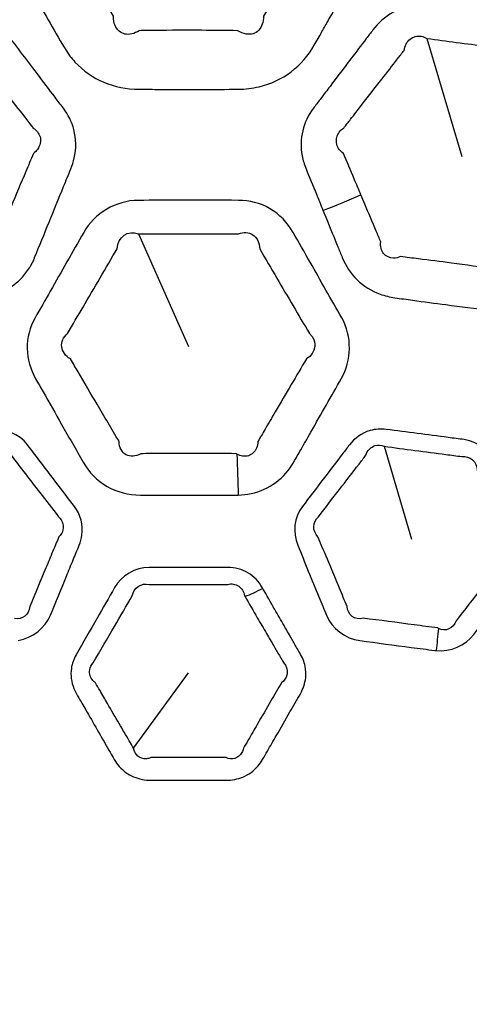
# Model space of a CAD drawing. Units: millimetres. Extents: x 28 to 2161, y -98 to 1160.
# Drawn here: x 279 to 286, y 621 to 634 of the extents above; entities that cross this region are included whole.
import ezdxf

# ---------------------------------------------------------------- set-up
doc = ezdxf.new("R2010")
doc.units = ezdxf.units.MM
doc.header["$LTSCALE"] = 4
for name, color, linetype, lineweight in [('Dimension (ISO)', 7, 'Continuous', 18), ('Visible (ISO)', 7, 'Continuous', 35), ('Visible Narrow (ISO)', 7, 'Continuous', 25)]:
    doc.layers.add(name, color=color, linetype=linetype, lineweight=lineweight)
doc.styles.add('Note Text (ISO)', font='arial.ttf')
doc.dimstyles.new('ISO FOR MARKETING', dxfattribs={"dimscale": 4, "dimtxt": 2.5, "dimasz": 2.5, "dimexe": 3.175, "dimexo": 2, "dimgap": 0.762, "dimtad": 1, "dimrnd": 1e-08, "dimdsep": 46, "dimtxsty": 'Note Text (ISO)', "dimcen": 0.09, "dimdle": 10, "dimclrd": 256, "dimclre": 256, "dimclrt": 256, "dimazin": 2, "dimtfac": 1.40208, "dimtdec": 1, "dimtmove": 0, "dimatfit": 3, "dimfxl": 1, "dimtolj": 1, "dimtzin": 0, "dimlwd": -1, "dimlwe": -1, "dimarcsym": 0})

# ---------------------------------------------------------------- blocks, each defined once
blk = doc.blocks.new('*D15')
at = {"layer": 'Defpoints', "color": 0, "transparency": 16777216}
for p in [(281.722, 735.229), (481.782, 735.229), (393.222, 491.688)]:
    blk.add_point(p, dxfattribs=at)
at = {"layer": 'Dimension (ISO)', "transparency": 16777216}
for p, q in [((289.722, 735.229), (494.482, 735.229)), ((481.782, 501.688), (481.782, 725.229)), ((401.222, 491.688), (494.482, 491.688))]:
    blk.add_line(p, q, dxfattribs=at)
for points in [[(480.116, 725.229), (483.449, 725.229), (481.782, 735.229)], [(480.116, 501.688), (483.449, 501.688), (481.782, 491.688)]]:
    blk.add_solid(points, dxfattribs=at)
at = {"layer": 'Dimension (ISO)', "transparency": 16777216, "char_height": 10, "attachment_point": 1, "rotation": 90, "style": 'Note Text (ISO)'}
for s, insert in [('\\A1;243.54 mm', (468.516, 579.172)), ('\\A1;9.59 in', (484.83, 593.258))]:
    blk.add_mtext(s, dxfattribs=dict(at, insert=insert))
blk = doc.blocks.new('*D16')
at = {"layer": 'Defpoints', "color": 0, "transparency": 16777216}
for p in [(281.722, 813.569), (526.444, 813.569), (393.222, 491.688)]:
    blk.add_point(p, dxfattribs=at)
at = {"layer": 'Dimension (ISO)', "transparency": 16777216}
for p, q in [((289.722, 813.569), (539.144, 813.569)), ((526.444, 501.688), (526.444, 803.569)), ((401.222, 491.688), (539.144, 491.688))]:
    blk.add_line(p, q, dxfattribs=at)
for points in [[(524.777, 803.569), (528.111, 803.569), (526.444, 813.569)], [(524.777, 501.688), (528.111, 501.688), (526.444, 491.688)]]:
    blk.add_solid(points, dxfattribs=at)
at = {"layer": 'Dimension (ISO)', "transparency": 16777216, "char_height": 10, "attachment_point": 1, "rotation": 90, "style": 'Note Text (ISO)'}
for s, insert in [('\\A1;321.88 mm', (513.178, 618.43)), ('\\A1;12.67 in', (529.492, 629.014))]:
    blk.add_mtext(s, dxfattribs=dict(at, insert=insert))
blk = doc.blocks.new('*D17')
at = {"layer": 'Defpoints', "color": 0, "transparency": 16777216}
for p in [(281.722, 932.319), (571.106, 932.319), (393.222, 491.688)]:
    blk.add_point(p, dxfattribs=at)
at = {"layer": 'Dimension (ISO)', "transparency": 16777216}
for p, q in [((289.722, 932.319), (583.806, 932.319)), ((571.106, 501.688), (571.106, 922.319)), ((401.222, 491.688), (583.806, 491.688))]:
    blk.add_line(p, q, dxfattribs=at)
for points in [[(569.439, 922.319), (572.772, 922.319), (571.106, 932.319)], [(569.439, 501.688), (572.772, 501.688), (571.106, 491.688)]]:
    blk.add_solid(points, dxfattribs=at)
at = {"layer": 'Dimension (ISO)', "transparency": 16777216, "char_height": 10, "attachment_point": 1, "rotation": 90, "style": 'Note Text (ISO)'}
for s, insert in [('\\A1;440.63 mm', (557.839, 677.601)), ('\\A1;17.35 in', (574.154, 688.389))]:
    blk.add_mtext(s, dxfattribs=dict(at, insert=insert))

msp = doc.modelspace()

# ---------------------------------------------------------------- linework, layer by layer
at = {"layer": 'Visible (ISO)'}
for radius in [58.5, 47.75]:
    msp.add_circle((281.722, 604.319), radius, dxfattribs=at)
at = {"layer": 'Visible Narrow (ISO)'}
for p, q in [((279.994, 633.839), (280.126, 633.632)), ((284.933, 633.87), (285.403, 632.278)), ((281.048, 631.237), (281.722, 629.719)), ((284.355, 628.373), (284.724, 627.123)), ((280.983, 624.304), (281.722, 625.319))]:
    msp.add_line(p, q, dxfattribs=at)
for radius in [70.8, 58.672, 58.517, 57.7, 57, 50.088, 49.16]:
    msp.add_circle((281.722, 604.319), radius, dxfattribs=at)
for centre, major_axis, ratio, start_param, end_param in [((283.587, 632.365), (-2.304, -0.97), 0.294202, 1.424277, 1.645622), ((282.417, 628.529), (0.073, -2.499), 0.019984, 4.816616, 5.04347), ((282.736, 626.784), (0.864, 0.504), 0.278011, 4.259781, 4.53499), ((285.109, 625.941), (-0.099, -0.995), 0.019486, 4.736781, 5.043499)]:
    msp.add_ellipse(centre, major_axis=major_axis, ratio=ratio, start_param=start_param, end_param=end_param, dxfattribs=at)
for points, knots in [([(283.986, 636.204), (283.907, 636.344), (283.828, 636.484), (283.668, 636.768), (283.586, 636.912), (283.472, 637.114), (283.439, 637.171), (283.406, 637.229), (283.333, 637.357), (283.236, 637.475), (283.003, 637.661), (282.867, 637.729), (282.626, 637.794), (282.527, 637.806), (282.427, 637.807), (282.29, 637.808), (282.152, 637.808), (281.877, 637.809), (281.74, 637.809), (281.407, 637.809), (281.213, 637.808), (281.017, 637.807), (280.866, 637.806), (280.714, 637.777), (280.469, 637.672), (280.37, 637.609), (280.216, 637.474), (280.156, 637.407), (280.081, 637.3), (280.059, 637.265), (280.038, 637.229), (280.004, 637.169), (279.97, 637.109), (279.901, 636.988), (279.867, 636.928), (279.833, 636.868), (279.675, 636.589), (279.518, 636.312), (279.36, 636.03), (279.234, 635.807), (279.19, 635.543), (279.262, 635.172), (279.307, 635.052), (279.37, 634.942), (279.424, 634.845), (279.479, 634.749), (279.616, 634.506), (279.698, 634.361), (279.852, 634.089), (279.923, 633.964), (279.994, 633.839)], [1.0448227, 1.0448227, 1.0448227, 1.0448227, 1.0956076, 1.0956076, 1.1478729, 1.1478729, 1.1687571, 1.1687571, 1.1687571, 1.2154291, 1.2154291, 1.2621137, 1.2621137, 1.293117, 1.293117, 1.293117, 1.3359842, 1.3359842, 1.3788566, 1.3788566, 1.4396366, 1.4396366, 1.4396366, 1.4863953, 1.4863953, 1.5227571, 1.5227571, 1.5507277, 1.5507277, 1.5638431, 1.5638431, 1.5638431, 1.5856885, 1.5856885, 1.6075389, 1.6075389, 1.6075389, 1.7087603, 1.7087603, 1.7087603, 1.788856, 1.788856, 1.8288485, 1.8288485, 1.8288485, 1.863929, 1.863929, 1.9169523, 1.9169523, 1.9625437, 1.9625437, 1.9625437, 1.9625437]), ([(283.609, 634.118), (283.722, 634.319), (283.836, 634.52), (283.991, 634.794), (284.033, 634.868), (284.074, 634.942), (284.168, 635.107), (284.223, 635.295), (284.228, 635.674), (284.178, 635.864), (284.084, 636.03), (284.052, 636.088), (284.019, 636.146), (283.986, 636.204)], [0.8037695, 0.8037695, 0.8037695, 0.8037695, 0.8768147, 0.8768147, 0.9035647, 0.9035647, 0.9035647, 0.9636642, 0.9636642, 1.0237688, 1.0237688, 1.0237688, 1.0448227, 1.0448227, 1.0448227, 1.0448227]), ([(282.929, 634.506), (282.899, 634.454), (282.869, 634.402), (282.803, 634.29), (282.767, 634.229), (282.732, 634.168), (282.733, 634.09), (282.71, 634.023), (282.625, 633.936), (282.564, 633.917), (282.462, 633.934), (282.423, 633.949), (282.385, 633.974), (282.223, 633.976), (282.06, 633.978), (281.69, 633.98), (281.482, 633.979), (281.202, 633.976), (281.13, 633.975), (281.059, 633.974), (280.994, 633.932), (280.927, 633.916), (280.809, 633.942), (280.761, 633.983), (280.719, 634.08), (280.712, 634.122), (280.713, 634.168), (280.628, 634.313), (280.543, 634.457), (280.374, 634.745), (280.289, 634.889), (280.148, 635.129), (280.091, 635.224), (280.035, 635.319), (279.976, 635.349), (279.932, 635.391), (279.855, 635.535), (279.885, 635.653), (279.983, 635.726)], [-2.4113084, -2.4113084, -2.4113084, -2.4113084, -2.3922277, -2.3922277, -2.3699773, -2.3699773, -2.3699773, -2.3198595, -2.3198595, -2.2697289, -2.2697289, -2.2402267, -2.2402267, -2.2402267, -2.1886112, -2.1886112, -2.1224917, -2.1224917, -2.099751, -2.099751, -2.099751, -2.0496484, -2.0496484, -1.9995335, -1.9995335, -1.9699707, -1.9699707, -1.9699707, -1.9169523, -1.9169523, -1.863929, -1.863929, -1.8288485, -1.8288485, -1.8288485, -1.788856, -1.788856, -1.7087603, -1.7087603, -1.7087603, -1.7087603]), ([(279.636, 630.88), (279.641, 630.892), (279.647, 630.904), (279.652, 630.917), (279.717, 631.076), (279.782, 631.235), (279.911, 631.553), (279.976, 631.712), (280.041, 631.872), (280.074, 631.952), (280.106, 632.032), (280.139, 632.113), (280.158, 632.16), (280.174, 632.209), (280.213, 632.385), (280.212, 632.517), (280.153, 632.745), (280.104, 632.843), (280.04, 632.928), (280.002, 632.978), (279.965, 633.027), (279.847, 633.183), (279.766, 633.291), (279.611, 633.496), (279.536, 633.593), (279.388, 633.789), (279.314, 633.887), (279.24, 633.984), (279.202, 634.034), (279.158, 634.081), (279.021, 634.2), (278.917, 634.258), (278.691, 634.324), (278.57, 634.333), (278.453, 634.318), (278.403, 634.311), (278.352, 634.305), (278.173, 634.282), (278.044, 634.265), (277.781, 634.231), (277.648, 634.213), (277.382, 634.178), (277.249, 634.16), (277.116, 634.142), (277.058, 634.134), (277.002, 634.121), (276.832, 634.062), (276.726, 633.997), (276.554, 633.829), (276.487, 633.726), (276.442, 633.616), (276.424, 633.571), (276.405, 633.526), (276.344, 633.375), (276.301, 633.27), (276.199, 633.02), (276.14, 632.876), (276.069, 632.702), (276.057, 632.671), (276.045, 632.641)], [1.269627, 1.269627, 1.269627, 1.269627, 1.2737629, 1.2737629, 1.2737629, 1.3280213, 1.3280213, 1.3822848, 1.3822848, 1.3822848, 1.4096353, 1.4096353, 1.4096353, 1.4254812, 1.4254812, 1.4663767, 1.4663767, 1.5001375, 1.5001375, 1.5001375, 1.5195408, 1.5195408, 1.5618588, 1.5618588, 1.6004664, 1.6004664, 1.639069, 1.639069, 1.639069, 1.6588592, 1.6588592, 1.69529, 1.69529, 1.7317108, 1.7317108, 1.7317108, 1.7473703, 1.7473703, 1.7874864, 1.7874864, 1.8288675, 1.8288675, 1.8702434, 1.8702434, 1.8702434, 1.8880478, 1.8880478, 1.9255112, 1.9255112, 1.9629634, 1.9629634, 1.9629634, 1.9782764, 1.9782764, 2.014164, 2.014164, 2.0630854, 2.0630854, 2.0734272, 2.0734272, 2.0734272, 2.0734272]), ([(286.582, 630.515), (286.59, 630.525), (286.598, 630.536), (286.606, 630.546), (286.71, 630.683), (286.814, 630.82), (287.022, 631.094), (287.126, 631.231), (287.229, 631.368), (287.282, 631.437), (287.334, 631.506), (287.387, 631.576), (287.417, 631.616), (287.445, 631.659), (287.529, 631.82), (287.562, 631.947), (287.563, 632.183), (287.542, 632.29), (287.501, 632.389), (287.478, 632.446), (287.455, 632.503), (287.381, 632.685), (287.331, 632.81), (287.234, 633.048), (287.188, 633.162), (287.095, 633.389), (287.049, 633.502), (287.002, 633.616), (286.978, 633.674), (286.949, 633.731), (286.847, 633.88), (286.761, 633.964), (286.56, 634.086), (286.446, 634.126), (286.329, 634.142), (286.278, 634.148), (286.228, 634.155), (286.048, 634.179), (285.919, 634.197), (285.657, 634.231), (285.524, 634.249), (285.258, 634.283), (285.124, 634.301), (284.991, 634.318), (284.934, 634.325), (284.876, 634.327), (284.696, 634.314), (284.578, 634.279), (284.368, 634.161), (284.277, 634.079), (284.204, 633.984), (284.175, 633.945), (284.146, 633.907), (284.047, 633.777), (283.978, 633.686), (283.815, 633.472), (283.722, 633.348), (283.608, 633.197), (283.588, 633.171), (283.568, 633.145)], [1.269627, 1.269627, 1.269627, 1.269627, 1.2737629, 1.2737629, 1.2737629, 1.3280213, 1.3280213, 1.3822848, 1.3822848, 1.3822848, 1.4096353, 1.4096353, 1.4096353, 1.4254812, 1.4254812, 1.4663767, 1.4663767, 1.5001375, 1.5001375, 1.5001375, 1.5195408, 1.5195408, 1.5618588, 1.5618588, 1.6004664, 1.6004664, 1.639069, 1.639069, 1.639069, 1.6588592, 1.6588592, 1.69529, 1.69529, 1.7317108, 1.7317108, 1.7317108, 1.7473703, 1.7473703, 1.7874864, 1.7874864, 1.8288675, 1.8288675, 1.8702434, 1.8702434, 1.8702434, 1.8880478, 1.8880478, 1.9255112, 1.9255112, 1.9629634, 1.9629634, 1.9629634, 1.9782764, 1.9782764, 2.014164, 2.014164, 2.0630854, 2.0630854, 2.0734272, 2.0734272, 2.0734272, 2.0734272]), ([(280.126, 633.632), (280.148, 633.604), (280.171, 633.577), (280.303, 633.435), (280.436, 633.341), (280.73, 633.217), (280.89, 633.187), (281.05, 633.185), (281.123, 633.184), (281.195, 633.184), (281.479, 633.182), (281.689, 633.181), (282.065, 633.182), (282.229, 633.183), (282.394, 633.185), (282.488, 633.186), (282.582, 633.197), (282.83, 633.255), (282.978, 633.324), (283.231, 633.517), (283.337, 633.64), (283.415, 633.778), (283.45, 633.839), (283.485, 633.9), (283.549, 634.014), (283.579, 634.066), (283.609, 634.118)], [1.988424, 1.988424, 1.988424, 1.988424, 1.9995335, 1.9995335, 2.0496484, 2.0496484, 2.099751, 2.099751, 2.099751, 2.1224917, 2.1224917, 2.1886112, 2.1886112, 2.2402267, 2.2402267, 2.2402267, 2.2697289, 2.2697289, 2.3198595, 2.3198595, 2.3699773, 2.3699773, 2.3699773, 2.3922277, 2.3922277, 2.4113084, 2.4113084, 2.4113084, 2.4113084]), ([(277.175, 633.694), (277.309, 633.711), (277.442, 633.728), (277.708, 633.763), (277.841, 633.78), (278.102, 633.815), (278.231, 633.832), (278.41, 633.856), (278.461, 633.863), (278.511, 633.87), (278.562, 633.899), (278.618, 633.908), (278.718, 633.882), (278.762, 633.848), (278.804, 633.772), (278.814, 633.741), (278.819, 633.708), (278.894, 633.611), (278.969, 633.514), (279.12, 633.32), (279.195, 633.223), (279.353, 633.02), (279.435, 632.914), (279.556, 632.759), (279.594, 632.71), (279.632, 632.662), (279.678, 632.633), (279.71, 632.591), (279.741, 632.489), (279.729, 632.427), (279.676, 632.354), (279.658, 632.335), (279.636, 632.318), (279.601, 632.238), (279.568, 632.158), (279.534, 632.078), (279.467, 631.92), (279.401, 631.762), (279.267, 631.445), (279.201, 631.287), (279.134, 631.129), (279.139, 631.075), (279.13, 631.026), (279.061, 630.913), (278.964, 630.888), (278.866, 630.929), (278.669, 630.905), (278.472, 630.88), (278.128, 630.835), (277.981, 630.815), (277.754, 630.784), (277.674, 630.772), (277.594, 630.761), (277.566, 630.74), (277.537, 630.725), (277.456, 630.703), (277.404, 630.712), (277.322, 630.772), (277.293, 630.823), (277.283, 630.885), (277.251, 630.926), (277.22, 630.967), (277.107, 631.112), (277.026, 631.217), (276.917, 631.357), (276.89, 631.392), (276.862, 631.427)], [-1.8702434, -1.8702434, -1.8702434, -1.8702434, -1.8288675, -1.8288675, -1.7874864, -1.7874864, -1.7473703, -1.7473703, -1.7317108, -1.7317108, -1.7317108, -1.69529, -1.69529, -1.6588592, -1.6588592, -1.639069, -1.639069, -1.639069, -1.6004664, -1.6004664, -1.5618588, -1.5618588, -1.5195408, -1.5195408, -1.5001375, -1.5001375, -1.5001375, -1.4663767, -1.4663767, -1.4254812, -1.4254812, -1.4096353, -1.4096353, -1.4096353, -1.3822848, -1.3822848, -1.3822848, -1.3280213, -1.3280213, -1.2737629, -1.2737629, -1.2737629, -1.2411998, -1.2411998, -1.1766888, -1.1766888, -1.1766888, -1.1148498, -1.1148498, -1.0685295, -1.0685295, -1.0433286, -1.0433286, -1.0433286, -1.0222093, -1.0222093, -0.9842245, -0.9842245, -0.9462514, -0.9462514, -0.9462514, -0.9299267, -0.9299267, -0.8881032, -0.8881032, -0.8739392, -0.8739392, -0.8739392, -0.8739392]), ([(283.979, 632.876), (284, 632.902), (284.02, 632.928), (284.135, 633.076), (284.231, 633.199), (284.396, 633.412), (284.466, 633.502), (284.565, 633.631), (284.595, 633.669), (284.625, 633.708), (284.634, 633.771), (284.663, 633.825), (284.747, 633.893), (284.801, 633.907), (284.882, 633.894), (284.908, 633.884), (284.933, 633.87)], [-2.0734272, -2.0734272, -2.0734272, -2.0734272, -2.0630854, -2.0630854, -2.014164, -2.014164, -1.9782764, -1.9782764, -1.9629634, -1.9629634, -1.9629634, -1.9255112, -1.9255112, -1.8880478, -1.8880478, -1.8702434, -1.8702434, -1.8702434, -1.8702434]), ([(284.933, 633.87), (285.066, 633.852), (285.199, 633.834), (285.465, 633.799), (285.598, 633.781), (285.86, 633.747), (285.989, 633.73), (286.168, 633.707), (286.218, 633.701), (286.269, 633.694), (286.325, 633.709), (286.382, 633.703), (286.472, 633.652), (286.505, 633.608), (286.527, 633.524), (286.528, 633.491), (286.525, 633.458), (286.572, 633.345), (286.619, 633.232), (286.714, 633.005), (286.762, 632.892), (286.862, 632.655), (286.914, 632.531), (286.99, 632.351), (287.014, 632.294), (287.038, 632.237), (287.075, 632.197), (287.096, 632.149), (287.099, 632.042), (287.072, 631.985), (287.002, 631.928), (286.979, 631.915), (286.953, 631.904), (286.899, 631.835), (286.846, 631.767), (286.793, 631.699), (286.688, 631.563), (286.582, 631.428), (286.372, 631.156), (286.267, 631.021), (286.161, 630.885), (286.152, 630.832), (286.13, 630.787), (286.034, 630.696), (285.934, 630.696), (285.851, 630.761), (285.654, 630.789), (285.458, 630.816), (285.114, 630.862), (284.966, 630.881), (284.738, 630.909), (284.658, 630.919), (284.578, 630.929), (284.546, 630.915), (284.514, 630.908), (284.43, 630.908), (284.382, 630.93), (284.318, 631.01), (284.304, 631.066), (284.31, 631.129), (284.29, 631.176), (284.27, 631.224), (284.199, 631.394), (284.147, 631.516), (284.079, 631.679), (284.061, 631.72), (284.044, 631.762)], [-1.8702434, -1.8702434, -1.8702434, -1.8702434, -1.8288675, -1.8288675, -1.7874864, -1.7874864, -1.7473703, -1.7473703, -1.7317108, -1.7317108, -1.7317108, -1.69529, -1.69529, -1.6588592, -1.6588592, -1.639069, -1.639069, -1.639069, -1.6004664, -1.6004664, -1.5618588, -1.5618588, -1.5195408, -1.5195408, -1.5001375, -1.5001375, -1.5001375, -1.4663767, -1.4663767, -1.4254812, -1.4254812, -1.4096353, -1.4096353, -1.4096353, -1.3822848, -1.3822848, -1.3822848, -1.3280213, -1.3280213, -1.2737629, -1.2737629, -1.2737629, -1.2411998, -1.2411998, -1.1766888, -1.1766888, -1.1766888, -1.1148498, -1.1148498, -1.0685295, -1.0685295, -1.0433286, -1.0433286, -1.0433286, -1.0222093, -1.0222093, -0.9842245, -0.9842245, -0.9462514, -0.9462514, -0.9462514, -0.9299267, -0.9299267, -0.8881032, -0.8881032, -0.8739392, -0.8739392, -0.8739392, -0.8739392]), ([(283.568, 633.145), (283.544, 633.113), (283.519, 633.08), (283.465, 633.008), (283.435, 632.968), (283.405, 632.928), (283.336, 632.838), (283.286, 632.734), (283.234, 632.515), (283.232, 632.4), (283.264, 632.229), (283.282, 632.17), (283.305, 632.113), (283.351, 631.999), (283.398, 631.885), (283.474, 631.698), (283.503, 631.625), (283.533, 631.553)], [0.6911424, 0.6911424, 0.6911424, 0.6911424, 0.7038841, 0.7038841, 0.7195975, 0.7195975, 0.7195975, 0.7552358, 0.7552358, 0.7908843, 0.7908843, 0.8102931, 0.8102931, 0.8102931, 0.8491956, 0.8491956, 0.8739392, 0.8739392, 0.8739392, 0.8739392]), ([(284.044, 631.762), (284.013, 631.834), (283.983, 631.906), (283.905, 632.092), (283.857, 632.205), (283.809, 632.318), (283.782, 632.339), (283.76, 632.362), (283.715, 632.434), (283.706, 632.488), (283.73, 632.587), (283.764, 632.631), (283.813, 632.662), (283.843, 632.701), (283.874, 632.741), (283.93, 632.812), (283.955, 632.844), (283.979, 632.876)], [-0.8739392, -0.8739392, -0.8739392, -0.8739392, -0.8491956, -0.8491956, -0.8102931, -0.8102931, -0.8102931, -0.7908843, -0.7908843, -0.7552358, -0.7552358, -0.7195975, -0.7195975, -0.7195975, -0.7038841, -0.7038841, -0.6911424, -0.6911424, -0.6911424, -0.6911424]), ([(283.58, 628.933), (283.647, 629.05), (283.713, 629.167), (283.779, 629.283), (283.92, 629.532), (283.928, 629.852), (283.787, 630.102), (283.644, 630.354), (283.502, 630.604), (283.284, 630.988), (283.208, 631.122), (283.132, 631.255), (283.057, 631.386), (282.948, 631.501), (282.689, 631.65), (282.543, 631.687), (282.397, 631.687), (282.142, 631.689), (281.888, 631.689), (281.438, 631.689), (281.243, 631.688), (281.047, 631.687), (280.747, 631.686), (280.458, 631.511), (280.312, 631.255), (280.162, 630.991), (280.012, 630.727), (279.862, 630.462), (279.794, 630.342), (279.726, 630.223), (279.658, 630.102), (279.587, 629.977), (279.549, 629.834), (279.553, 629.549), (279.595, 629.408), (279.665, 629.283), (279.699, 629.224), (279.732, 629.165), (279.849, 628.96), (279.932, 628.814), (280.111, 628.499), (280.208, 628.329), (280.305, 628.159), (280.381, 628.025), (280.492, 627.91), (280.761, 627.755), (280.918, 627.716), (281.075, 627.715), (281.166, 627.714), (281.256, 627.713), (281.517, 627.712), (281.688, 627.712), (282.029, 627.713), (282.199, 627.713), (282.37, 627.715), (282.377, 627.715), (282.385, 627.715), (282.393, 627.715)], [0.691982, 0.691982, 0.691982, 0.691982, 0.734343, 0.734343, 0.734343, 0.824715, 0.824715, 0.824715, 0.915593, 0.915593, 0.963851, 0.963851, 0.963851, 1.011562, 1.011562, 1.056586, 1.056586, 1.056586, 1.135198, 1.135198, 1.195524, 1.195524, 1.195524, 1.288285, 1.288285, 1.288285, 1.383964, 1.383964, 1.383964, 1.427414, 1.427414, 1.427414, 1.472621, 1.472621, 1.517822, 1.517822, 1.517822, 1.53929, 1.53929, 1.592276, 1.592276, 1.654028, 1.654028, 1.654028, 1.702548, 1.702548, 1.751062, 1.751062, 1.751062, 1.779247, 1.779247, 1.832148, 1.832148, 1.885043, 1.885043, 1.885043, 1.887506, 1.887506, 1.887506, 1.887506]), ([(283.533, 631.553), (283.55, 631.511), (283.567, 631.47), (283.634, 631.306), (283.684, 631.183), (283.753, 631.012), (283.773, 630.965), (283.793, 630.917), (283.838, 630.805), (283.906, 630.702), (284.08, 630.532), (284.186, 630.466), (284.366, 630.4), (284.432, 630.384), (284.5, 630.375), (284.581, 630.364), (284.661, 630.352), (284.891, 630.321), (285.039, 630.301), (285.386, 630.256), (285.584, 630.231), (285.782, 630.206), (285.99, 630.18), (286.206, 630.224), (286.43, 630.368), (286.477, 630.405), (286.519, 630.447)], [0.8739392, 0.8739392, 0.8739392, 0.8739392, 0.8881032, 0.8881032, 0.9299267, 0.9299267, 0.9462514, 0.9462514, 0.9462514, 0.9842245, 0.9842245, 1.0222093, 1.0222093, 1.0433286, 1.0433286, 1.0433286, 1.0685295, 1.0685295, 1.1148498, 1.1148498, 1.1766888, 1.1766888, 1.1766888, 1.2411998, 1.2411998, 1.2599197, 1.2599197, 1.2599197, 1.2599197]), ([(282.375, 628.267), (282.371, 628.269), (282.368, 628.271), (282.364, 628.273), (282.195, 628.275), (282.026, 628.276), (281.688, 628.277), (281.519, 628.277), (281.26, 628.275), (281.17, 628.274), (281.08, 628.273), (281.012, 628.233), (280.938, 628.229), (280.827, 628.29), (280.791, 628.356), (280.788, 628.436), (280.689, 628.605), (280.591, 628.773), (280.407, 629.086), (280.322, 629.231), (280.203, 629.434), (280.169, 629.492), (280.134, 629.551), (280.066, 629.59), (280.023, 629.65), (280.009, 629.779), (280.037, 629.845), (280.094, 629.892), (280.164, 630.012), (280.234, 630.13), (280.303, 630.249), (280.457, 630.511), (280.611, 630.774), (280.763, 631.036), (280.767, 631.193), (280.911, 631.292), (281.048, 631.237)], [-1.8875056, -1.8875056, -1.8875056, -1.8875056, -1.8850434, -1.8850434, -1.8850434, -1.8321478, -1.8321478, -1.7792469, -1.7792469, -1.7510624, -1.7510624, -1.7510624, -1.7025478, -1.7025478, -1.6540283, -1.6540283, -1.6540283, -1.5922761, -1.5922761, -1.5392899, -1.5392899, -1.5178219, -1.5178219, -1.5178219, -1.4726206, -1.4726206, -1.4274143, -1.4274143, -1.4274143, -1.3839639, -1.3839639, -1.3839639, -1.2882848, -1.2882848, -1.2882848, -1.1955237, -1.1955237, -1.1955237, -1.1955237]), ([(281.048, 631.237), (281.243, 631.236), (281.438, 631.235), (281.888, 631.235), (282.141, 631.235), (282.396, 631.237), (282.463, 631.264), (282.534, 631.259), (282.644, 631.187), (282.679, 631.117), (282.681, 631.036), (282.758, 630.904), (282.835, 630.771), (283.058, 630.39), (283.204, 630.141), (283.351, 629.892), (283.463, 629.799), (283.445, 629.629), (283.31, 629.551), (283.242, 629.435), (283.174, 629.32), (283.106, 629.204)], [-1.1955237, -1.1955237, -1.1955237, -1.1955237, -1.1351984, -1.1351984, -1.0565859, -1.0565859, -1.0565859, -1.011562, -1.011562, -0.963851, -0.963851, -0.963851, -0.9155934, -0.9155934, -0.8247151, -0.8247151, -0.8247151, -0.7343425, -0.7343425, -0.7343425, -0.6919819, -0.6919819, -0.6919819, -0.6919819]), ([(276.423, 631.094), (276.45, 631.058), (276.477, 631.022), (276.584, 630.881), (276.664, 630.775), (276.776, 630.629), (276.807, 630.587), (276.838, 630.546), (276.911, 630.45), (277.003, 630.368), (277.215, 630.249), (277.335, 630.213), (277.525, 630.196), (277.594, 630.197), (277.662, 630.206), (277.743, 630.216), (277.823, 630.226), (278.053, 630.255), (278.201, 630.275), (278.548, 630.32), (278.746, 630.347), (278.944, 630.375), (279.151, 630.403), (279.349, 630.501), (279.528, 630.698), (279.563, 630.747), (279.593, 630.798)], [0.8739392, 0.8739392, 0.8739392, 0.8739392, 0.8881032, 0.8881032, 0.9299267, 0.9299267, 0.9462514, 0.9462514, 0.9462514, 0.9842245, 0.9842245, 1.0222093, 1.0222093, 1.0433286, 1.0433286, 1.0433286, 1.0685295, 1.0685295, 1.1148498, 1.1148498, 1.1766888, 1.1766888, 1.1766888, 1.2411998, 1.2411998, 1.2599197, 1.2599197, 1.2599197, 1.2599197]), ([(283.106, 629.204), (283.034, 629.081), (282.962, 628.958), (282.844, 628.758), (282.799, 628.68), (282.721, 628.547), (282.689, 628.492), (282.656, 628.436), (282.654, 628.373), (282.632, 628.319), (282.557, 628.248), (282.506, 628.233), (282.426, 628.245), (282.4, 628.254), (282.375, 628.267)], [-2.0759458, -2.0759458, -2.0759458, -2.0759458, -2.030794, -2.030794, -2.0024005, -2.0024005, -1.9820955, -1.9820955, -1.9820955, -1.9438222, -1.9438222, -1.9055373, -1.9055373, -1.8875056, -1.8875056, -1.8875056, -1.8875056]), ([(282.393, 627.715), (282.451, 627.717), (282.509, 627.724), (282.687, 627.762), (282.802, 627.814), (282.998, 627.959), (283.079, 628.054), (283.139, 628.159), (283.171, 628.215), (283.203, 628.271), (283.279, 628.405), (283.324, 628.483), (283.439, 628.685), (283.51, 628.809), (283.58, 628.933)], [1.8875056, 1.8875056, 1.8875056, 1.8875056, 1.9055373, 1.9055373, 1.9438222, 1.9438222, 1.9820955, 1.9820955, 1.9820955, 2.0024005, 2.0024005, 2.030794, 2.030794, 2.0759458, 2.0759458, 2.0759458, 2.0759458]), ([(279.432, 625.757), (279.623, 625.789), (279.792, 625.923), (279.864, 626.096), (279.936, 626.271), (280.007, 626.446), (280.079, 626.621), (280.11, 626.695), (280.14, 626.77), (280.198, 626.909), (280.224, 626.974), (280.252, 627.04), (280.27, 627.084), (280.282, 627.13), (280.308, 627.311), (280.271, 627.452), (280.188, 627.562), (280.105, 627.671), (280.022, 627.781), (279.811, 628.057), (279.683, 628.225), (279.555, 628.392), (279.443, 628.539), (279.248, 628.625), (279.059, 628.601), (278.987, 628.592), (278.914, 628.582), (278.704, 628.555), (278.565, 628.537), (278.288, 628.5), (278.149, 628.482), (278.01, 628.463), (277.937, 628.453), (277.865, 628.429), (277.704, 628.331), (277.628, 628.237), (277.585, 628.133), (277.566, 628.086), (277.547, 628.04), (277.473, 627.861), (277.418, 627.728), (277.364, 627.595)], [0.8775247, 0.8775247, 0.8775247, 0.8775247, 0.9365516, 0.9365516, 0.9365516, 0.9960374, 0.9960374, 0.9960374, 1.0214023, 1.0214023, 1.0435786, 1.0435786, 1.0435786, 1.0582897, 1.0582897, 1.1014684, 1.1014684, 1.1014684, 1.1444674, 1.1444674, 1.2104957, 1.2104957, 1.2104957, 1.2683811, 1.2683811, 1.2683811, 1.2904955, 1.2904955, 1.333022, 1.333022, 1.3755434, 1.3755434, 1.3755434, 1.3978946, 1.3978946, 1.4333603, 1.4333603, 1.4333603, 1.4490022, 1.4490022, 1.4940561, 1.4940561, 1.4940561, 1.4940561]), ([(285.058, 625.619), (285.251, 625.6), (285.449, 625.686), (285.563, 625.835), (285.678, 625.985), (285.793, 626.136), (285.907, 626.286), (285.956, 626.35), (286.005, 626.414), (286.096, 626.534), (286.139, 626.59), (286.182, 626.647), (286.211, 626.685), (286.235, 626.725), (286.307, 626.894), (286.308, 627.04), (286.256, 627.167), (286.204, 627.294), (286.152, 627.421), (286.02, 627.743), (285.94, 627.938), (285.86, 628.133), (285.789, 628.303), (285.623, 628.438), (285.434, 628.463), (285.362, 628.473), (285.29, 628.482), (285.079, 628.51), (284.94, 628.529), (284.663, 628.565), (284.525, 628.583), (284.385, 628.601), (284.312, 628.61), (284.237, 628.605), (284.055, 628.553), (283.958, 628.482), (283.889, 628.392), (283.859, 628.352), (283.828, 628.313), (283.711, 628.159), (283.624, 628.045), (283.537, 627.93)], [0.8775247, 0.8775247, 0.8775247, 0.8775247, 0.9365516, 0.9365516, 0.9365516, 0.9960374, 0.9960374, 0.9960374, 1.0214023, 1.0214023, 1.0435786, 1.0435786, 1.0435786, 1.0582897, 1.0582897, 1.1014684, 1.1014684, 1.1014684, 1.1444674, 1.1444674, 1.2104957, 1.2104957, 1.2104957, 1.2683811, 1.2683811, 1.2683811, 1.2904955, 1.2904955, 1.333022, 1.333022, 1.3755434, 1.3755434, 1.3755434, 1.3978946, 1.3978946, 1.4333603, 1.4333603, 1.4333603, 1.4490022, 1.4490022, 1.4940561, 1.4940561, 1.4940561, 1.4940561]), ([(278.04, 628.235), (278.179, 628.253), (278.318, 628.271), (278.595, 628.307), (278.734, 628.326), (278.945, 628.354), (279.017, 628.363), (279.089, 628.373), (279.187, 628.414), (279.304, 628.355), (279.334, 628.251), (279.463, 628.084), (279.591, 627.917), (279.804, 627.642), (279.888, 627.533), (279.972, 627.424), (280.032, 627.374), (280.054, 627.291), (280.015, 627.196), (279.999, 627.174), (279.979, 627.154), (279.951, 627.088), (279.924, 627.024), (279.866, 626.884), (279.835, 626.81), (279.804, 626.736), (279.731, 626.561), (279.658, 626.387), (279.585, 626.213), (279.581, 626.105), (279.485, 626.029), (279.382, 626.053)], [-1.3755434, -1.3755434, -1.3755434, -1.3755434, -1.333022, -1.333022, -1.2904955, -1.2904955, -1.2683811, -1.2683811, -1.2683811, -1.2104957, -1.2104957, -1.2104957, -1.1444674, -1.1444674, -1.1014684, -1.1014684, -1.1014684, -1.0582897, -1.0582897, -1.0435786, -1.0435786, -1.0435786, -1.0214023, -1.0214023, -0.9960374, -0.9960374, -0.9960374, -0.9365516, -0.9365516, -0.9365516, -0.8775247, -0.8775247, -0.8775247, -0.8775247]), ([(283.755, 627.791), (283.843, 627.905), (283.931, 628.018), (284.049, 628.172), (284.08, 628.211), (284.11, 628.251), (284.129, 628.315), (284.177, 628.365), (284.275, 628.392), (284.317, 628.389), (284.355, 628.373)], [-1.4940561, -1.4940561, -1.4940561, -1.4940561, -1.4490022, -1.4490022, -1.4333603, -1.4333603, -1.4333603, -1.3978946, -1.3978946, -1.3755434, -1.3755434, -1.3755434, -1.3755434]), ([(284.355, 628.373), (284.494, 628.354), (284.633, 628.336), (284.91, 628.299), (285.049, 628.281), (285.26, 628.254), (285.332, 628.244), (285.404, 628.235), (285.51, 628.249), (285.607, 628.162), (285.609, 628.053), (285.69, 627.859), (285.771, 627.665), (285.905, 627.344), (285.958, 627.217), (286.011, 627.09), (286.057, 627.026), (286.056, 626.94), (285.994, 626.859), (285.973, 626.841), (285.948, 626.827), (285.905, 626.771), (285.862, 626.715), (285.769, 626.596), (285.72, 626.532), (285.671, 626.468), (285.555, 626.319), (285.44, 626.169), (285.325, 626.02), (285.293, 625.917), (285.18, 625.868), (285.087, 625.919)], [-1.3755434, -1.3755434, -1.3755434, -1.3755434, -1.333022, -1.333022, -1.2904955, -1.2904955, -1.2683811, -1.2683811, -1.2683811, -1.2104957, -1.2104957, -1.2104957, -1.1444674, -1.1444674, -1.1014684, -1.1014684, -1.1014684, -1.0582897, -1.0582897, -1.0435786, -1.0435786, -1.0435786, -1.0214023, -1.0214023, -0.9960374, -0.9960374, -0.9960374, -0.9365516, -0.9365516, -0.9365516, -0.8775247, -0.8775247, -0.8775247, -0.8775247]), ([(283.537, 627.93), (283.443, 627.808), (283.35, 627.685), (283.256, 627.562), (283.144, 627.415), (283.123, 627.211), (283.193, 627.04), (283.288, 626.808), (283.383, 626.576), (283.513, 626.261), (283.546, 626.179), (283.581, 626.096), (283.654, 625.917), (283.833, 625.781), (284.031, 625.754), (284.261, 625.723), (284.49, 625.693), (284.827, 625.649), (284.933, 625.635), (285.04, 625.621), (285.046, 625.621), (285.052, 625.62), (285.058, 625.619)], [0.4980187, 0.4980187, 0.4980187, 0.4980187, 0.5463501, 0.5463501, 0.5463501, 0.6043383, 0.6043383, 0.6043383, 0.6833091, 0.6833091, 0.7114418, 0.7114418, 0.7114418, 0.7723253, 0.7723253, 0.7723253, 0.8429319, 0.8429319, 0.8756136, 0.8756136, 0.8756136, 0.8775247, 0.8775247, 0.8775247, 0.8775247]), ([(285.087, 625.919), (285.084, 625.92), (285.081, 625.922), (285.078, 625.924), (284.972, 625.938), (284.866, 625.952), (284.531, 625.997), (284.302, 626.027), (284.072, 626.056), (283.966, 626.025), (283.863, 626.101), (283.859, 626.213), (283.824, 626.295), (283.79, 626.378), (283.659, 626.692), (283.562, 626.923), (283.465, 627.154), (283.387, 627.23), (283.391, 627.357), (283.473, 627.424), (283.567, 627.547), (283.661, 627.669), (283.755, 627.791)], [-0.8775247, -0.8775247, -0.8775247, -0.8775247, -0.8756136, -0.8756136, -0.8756136, -0.8429319, -0.8429319, -0.7723253, -0.7723253, -0.7723253, -0.7114418, -0.7114418, -0.7114418, -0.6833091, -0.6833091, -0.6043383, -0.6043383, -0.6043383, -0.5463501, -0.5463501, -0.5463501, -0.4980187, -0.4980187, -0.4980187, -0.4980187]), ([(282.721, 626.459), (282.719, 626.462), (282.717, 626.466), (282.716, 626.469), (282.67, 626.549), (282.603, 626.619), (282.441, 626.716), (282.346, 626.741), (282.251, 626.741), (282.195, 626.741), (282.14, 626.741), (281.964, 626.741), (281.844, 626.741), (281.547, 626.741), (281.37, 626.741), (281.193, 626.741), (281.003, 626.74), (280.82, 626.629), (280.729, 626.469), (280.65, 626.331), (280.57, 626.193), (280.398, 625.891), (280.304, 625.728), (280.21, 625.563), (280.177, 625.506), (280.155, 625.443), (280.133, 625.288), (280.146, 625.193), (280.181, 625.107)], [1.1117971, 1.1117971, 1.1117971, 1.1117971, 1.1130165, 1.1130165, 1.1130165, 1.1419659, 1.1419659, 1.1709103, 1.1709103, 1.1709103, 1.1878355, 1.1878355, 1.2244209, 1.2244209, 1.2781979, 1.2781979, 1.2781979, 1.3359942, 1.3359942, 1.3359942, 1.3858398, 1.3858398, 1.4450682, 1.4450682, 1.4450682, 1.4655353, 1.4655353, 1.4949185, 1.4949185, 1.4949185, 1.4949185]), ([(280.181, 625.107), (280.191, 625.083), (280.202, 625.06), (280.215, 625.038), (280.235, 625.003), (280.256, 624.967), (280.31, 624.873), (280.343, 624.815), (280.428, 624.666), (280.48, 624.576), (280.577, 624.407), (280.622, 624.328), (280.685, 624.217), (280.704, 624.185), (280.723, 624.152), (280.762, 624.084), (280.815, 624.024), (280.944, 623.931), (281.02, 623.899), (281.136, 623.876), (281.175, 623.872), (281.213, 623.872), (281.32, 623.872), (281.427, 623.872), (281.646, 623.871), (281.758, 623.871), (281.955, 623.871), (282.041, 623.872), (282.162, 623.872), (282.196, 623.872), (282.231, 623.872), (282.308, 623.873), (282.384, 623.887), (282.533, 623.948), (282.602, 623.999), (282.682, 624.09), (282.703, 624.12), (282.721, 624.152), (282.743, 624.19), (282.764, 624.227), (282.825, 624.334), (282.865, 624.403), (282.966, 624.579), (283.027, 624.686), (283.135, 624.874), (283.182, 624.956), (283.229, 625.038), (283.267, 625.104), (283.292, 625.177), (283.306, 625.304), (283.303, 625.356), (283.287, 625.439), (283.277, 625.47), (283.265, 625.5), (283.253, 625.531), (283.237, 625.559), (283.206, 625.613), (283.192, 625.638), (283.153, 625.705), (283.129, 625.748), (283.073, 625.846), (283.041, 625.902), (282.968, 626.029), (282.926, 626.101), (282.83, 626.269), (282.776, 626.364), (282.721, 626.459)], [0.4983062, 0.4983062, 0.4983062, 0.4983062, 0.5062918, 0.5062918, 0.5062918, 0.5193061, 0.5193061, 0.540306, 0.540306, 0.5732574, 0.5732574, 0.6016715, 0.6016715, 0.6134909, 0.6134909, 0.6134909, 0.6381121, 0.6381121, 0.6627431, 0.6627431, 0.6744212, 0.6744212, 0.6744212, 0.7070512, 0.7070512, 0.7411344, 0.7411344, 0.7673523, 0.7673523, 0.7779049, 0.7779049, 0.7779049, 0.8011935, 0.8011935, 0.8272252, 0.8272252, 0.8388359, 0.8388359, 0.8388359, 0.8523868, 0.8523868, 0.8775485, 0.8775485, 0.9162587, 0.9162587, 0.9460358, 0.9460358, 0.9460358, 0.969902, 0.969902, 0.9863391, 0.9863391, 0.9966124, 0.9966124, 0.9966124, 1.0068856, 1.0068856, 1.0158879, 1.0158879, 1.0313083, 1.0313083, 1.0513549, 1.0513549, 1.0774154, 1.0774154, 1.1117971, 1.1117971, 1.1117971, 1.1117971]), ([(280.437, 625.216), (280.401, 625.256), (280.386, 625.309), (280.399, 625.394), (280.416, 625.428), (280.441, 625.455), (280.537, 625.619), (280.632, 625.782), (280.806, 626.083), (280.886, 626.22), (280.966, 626.358), (280.982, 626.465), (281.09, 626.538), (281.193, 626.511), (281.37, 626.511), (281.547, 626.51), (281.844, 626.51), (281.964, 626.51), (282.14, 626.511), (282.195, 626.511), (282.251, 626.511), (282.303, 626.525), (282.357, 626.516), (282.442, 626.459), (282.47, 626.412), (282.478, 626.358), (282.48, 626.355), (282.482, 626.351), (282.484, 626.348)], [-1.4949185, -1.4949185, -1.4949185, -1.4949185, -1.4655353, -1.4655353, -1.4450682, -1.4450682, -1.4450682, -1.3858398, -1.3858398, -1.3359942, -1.3359942, -1.3359942, -1.2781979, -1.2781979, -1.2781979, -1.2244209, -1.2244209, -1.1878355, -1.1878355, -1.1709103, -1.1709103, -1.1709103, -1.1419659, -1.1419659, -1.1130165, -1.1130165, -1.1130165, -1.1117971, -1.1117971, -1.1117971, -1.1117971]), ([(282.484, 626.348), (282.539, 626.253), (282.594, 626.158), (282.691, 625.991), (282.733, 625.92), (282.807, 625.792), (282.839, 625.737), (282.896, 625.639), (282.921, 625.597), (282.96, 625.529), (282.974, 625.505), (283.005, 625.451), (283.017, 625.439), (283.027, 625.424), (283.036, 625.408), (283.043, 625.391), (283.055, 625.346), (283.054, 625.317), (283.037, 625.25), (283.011, 625.213), (282.975, 625.186), (282.927, 625.105), (282.88, 625.023), (282.77, 624.835), (282.709, 624.729), (282.607, 624.554), (282.567, 624.485), (282.505, 624.378), (282.483, 624.341), (282.462, 624.304), (282.458, 624.283), (282.451, 624.263), (282.421, 624.206), (282.387, 624.178), (282.309, 624.156), (282.268, 624.16), (282.229, 624.177), (282.195, 624.177), (282.16, 624.177), (282.04, 624.178), (281.955, 624.178), (281.757, 624.178), (281.646, 624.178), (281.428, 624.178), (281.321, 624.177), (281.215, 624.177), (281.195, 624.168), (281.175, 624.163), (281.114, 624.158), (281.074, 624.17), (281.012, 624.221), (280.99, 624.26), (280.983, 624.304)], [-1.1117971, -1.1117971, -1.1117971, -1.1117971, -1.0774154, -1.0774154, -1.0513549, -1.0513549, -1.0313083, -1.0313083, -1.0158879, -1.0158879, -1.0068856, -1.0068856, -0.9966124, -0.9966124, -0.9966124, -0.9863391, -0.9863391, -0.969902, -0.969902, -0.9460358, -0.9460358, -0.9460358, -0.9162587, -0.9162587, -0.8775485, -0.8775485, -0.8523868, -0.8523868, -0.8388359, -0.8388359, -0.8388359, -0.8272252, -0.8272252, -0.8011935, -0.8011935, -0.7779049, -0.7779049, -0.7779049, -0.7673523, -0.7673523, -0.7411344, -0.7411344, -0.7070512, -0.7070512, -0.6744212, -0.6744212, -0.6744212, -0.6627431, -0.6627431, -0.6381121, -0.6381121, -0.6134909, -0.6134909, -0.6134909, -0.6134909]), ([(280.983, 624.304), (280.964, 624.336), (280.945, 624.369), (280.881, 624.479), (280.835, 624.557), (280.737, 624.726), (280.685, 624.816), (280.599, 624.964), (280.565, 625.022), (280.511, 625.115), (280.49, 625.151), (280.469, 625.186), (280.457, 625.195), (280.446, 625.205), (280.437, 625.216)], [-0.6134909, -0.6134909, -0.6134909, -0.6134909, -0.6016715, -0.6016715, -0.5732574, -0.5732574, -0.540306, -0.540306, -0.5193061, -0.5193061, -0.5062918, -0.5062918, -0.5062918, -0.4983062, -0.4983062, -0.4983062, -0.4983062])]:
    msp.add_open_spline(points, degree=3, knots=knots, dxfattribs=at)
msp.add_rational_spline([(279.636, 630.88), (279.615, 630.839), (279.593, 630.798)], [1.13233374438, 1.13240933166, 1.13248150473], degree=2, dxfattribs=at)

# ---------------------------------------------------------------- dimensions: what is measured, and where the dimension line sits
at = {"layer": 'Dimension (ISO)'}
for base, p2, text, picture, middle in [((571.106, 932.319), (281.722, 932.319), '<> mm\\X17.35 in', '*D17', (571.106, 712.004)), ((526.444, 813.569), (281.722, 813.569), '<> mm\\X12.67 in', '*D16', (526.444, 652.629)), ((481.782, 735.229), (281.722, 735.229), '<> mm\\X9.59 in', '*D15', (481.782, 613.459))]:
    dim = msp.add_linear_dim(base=base, p1=(393.222, 491.688), p2=p2, angle=90, text=text, dimstyle='ISO FOR MARKETING', override={"dimgap": 0.762, "dimdec": 2, "dimpost": '', "dimtol": 0, "dimlim": 0, "dimtp": 0, "dimtm": 0, "dimtdec": 1, "dimtofl": 0, "dimatfit": 1, "dimtvp": -0.25}, dxfattribs=at)
    dim.commit()
    dim.dimension.update_dxf_attribs({"geometry": picture, "text_midpoint": middle, "dimtype": 160})

doc.saveas('drawing.dxf')
